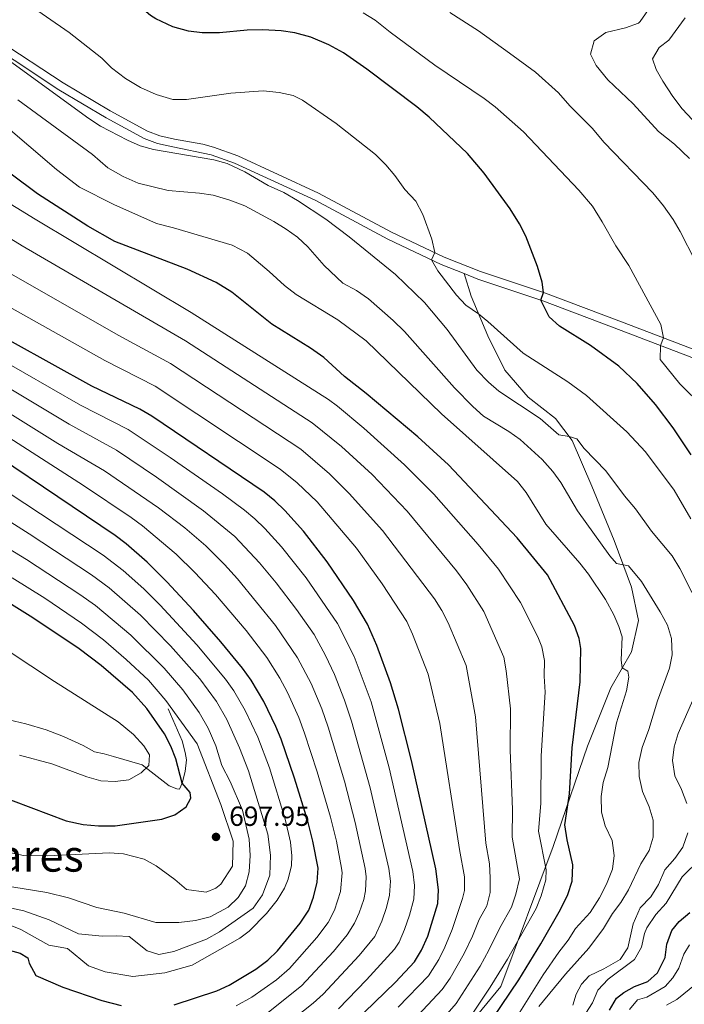
# Model space of a CAD drawing. Units: metres. Extents: x 628215 to 635157, y 4711109 to 4715866.
# Drawn here: x 630406 to 630647, y 4714736 to 4715092 of the extents above; entities that cross this region are included whole.
import ezdxf
from ezdxf.enums import TextEntityAlignment as Align

# ---------------------------------------------------------------- set-up
doc = ezdxf.new("R2010")
doc.units = ezdxf.units.M
doc.header["$MEASUREMENT"] = 0
doc.linetypes.add('DGN Style 3', pattern=[118.30546000000001, 84.5039, -33.80156])
for name, color, linetype, lineweight in [('Level 21', 7, 'Continuous', 0), ('Level 4', 7, 'Continuous', 0), ('Level 41', 7, 'Continuous', 0), ('Level 45', 7, 'Continuous', 0), ('Level 5', 7, 'Continuous', 0), ('Nivel 7', 7, 'Continuous', 0)]:
    doc.layers.add(name, color=color, linetype=linetype, lineweight=lineweight)
doc.styles.add('Style-arial', font='arial.shx', dxfattribs={"bigfont": 'arialbig.shx'})
doc.styles.add('Style-Times New Roman', font='txt')

# ---------------------------------------------------------------- blocks, each defined once
blk = doc.blocks.new('5PATER')
at = {"layer": 'Nivel 7', "linetype": 'Continuous', "lineweight": 0}
h = blk.add_hatch(color=51, dxfattribs=at)
edge = h.paths.add_edge_path()
edge.add_ellipse((0.002975556999444962, -0.004026463255286217), major_axis=(-1.095731442372465, -1.110710699892244), ratio=0.999422240966032, start_angle=0, end_angle=360)

msp = doc.modelspace()

# ---------------------------------------------------------------- linework, layer by layer
at = {"layer": 'Level 21', "color": 7, "linetype": 'DGN Style 3', "lineweight": 0}
for points in [[(630659.9200000018, 4714968.949999999, 592), (630625.120000001, 4714982.25, 597.08), (630596.7100000009, 4714993.01, 599.89), (630573.2100000009, 4715000.83, 603.15), (630560.0500000007, 4715006.040000001, 604.67), (630540.9899999984, 4715015.09, 606.48), (630514.5899999999, 4715029.26, 608.58), (630485.370000001, 4715042.73, 608.71), (630476.5599999987, 4715045.890000001, 608.52), (630472.6400000006, 4715046.91, 608.27), (630462.3999999985, 4715048.810000001, 607.42), (630457.1000000015, 4715049.93, 607.3000000000001), (630452.6499999985, 4715051.66, 607.5500000000001), (630439.1000000015, 4715059.050000001, 608.26), (630422.1700000018, 4715069.119999999, 608.99), (630389.6700000018, 4715090.52, 609.7)], [(630567.1999999993, 4715000.1, 603.72), (630569.7699999996, 4714991.939999999, 604.3100000000001), (630575.8099999987, 4714977.630000001, 605.84), (630582.0199999996, 4714965.189999999, 607.25), (630590.3599999994, 4714955.34, 608.3100000000001), (630600.2600000016, 4714947.67, 609.14), (630606.3099999987, 4714939.75, 610.19), (630613.4200000018, 4714923.189999999, 611.72), (630621.5199999996, 4714903.540000001, 613.84), (630627.8000000007, 4714886.59, 616.08), (630630.3299999982, 4714874.48, 617.25), (630627.7600000016, 4714863.24, 618.9), (630620.3299999982, 4714850.220000001, 621.37), (630611.879999999, 4714829.1, 623.09)], [(630402.5199999996, 4714838.529999999, 709.94), (630408.6099999994, 4714837.15, 709.42), (630416.0199999996, 4714834.939999999, 709.28), (630422.2600000016, 4714832.58, 709.23), (630429.4299999997, 4714829.24, 709.21), (630433.4600000009, 4714827.029999999, 709), (630436.9499999993, 4714826.220000001, 708.86), (630440.370000001, 4714825.33, 708.25), (630450.7800000012, 4714822.279999999, 705.5500000000001), (630460.4600000009, 4714814.74, 701.83), (630463.25, 4714813.560000001, 700.99), (630464.2100000009, 4714813.529999999, 700.64), (630465.2600000016, 4714815.68, 699.91), (630466.25, 4714819.859999999, 699.32), (630466.8099999987, 4714824.119999999, 699.04), (630466.3200000003, 4714826.76, 698.59), (630465.25, 4714830.93, 698.38), (630460.1499999985, 4714842.609999999, 697.94)], [(630248.9499999993, 4714681.949999999, 630), (630265.3599999994, 4714688.140000001, 631.98), (630290.0599999987, 4714687.49, 634.7), (630313.4499999993, 4714678.390000001, 634.52), (630348.5399999991, 4714662.790000001, 636.54), (630384.2800000012, 4714645.9, 639.04), (630423.2800000012, 4714642, 636.5500000000001), (630446.0399999991, 4714649.15, 635.32), (630486.9800000004, 4714669.939999999, 629.42), (630495.4200000018, 4714678.390000001, 633.17), (630514.2800000012, 4714684.24, 632.02), (630532.4600000009, 4714693.99, 628.52), (630555.8599999994, 4714712.189999999, 627.22), (630580.5700000003, 4714742.08, 627.83), (630599.4100000001, 4714792.779999999, 627.86), (630611.879999999, 4714829.1, 623.09)]]:
    msp.add_polyline3d(points, dxfattribs=at)
at = {"layer": 'Level 21', "color": 7, "linetype": 'Continuous', "lineweight": 0}
for points in [[(630388.1099999994, 4715088.08, 609.7), (630420.629999999, 4715066.66, 608.99), (630437.6600000001, 4715056.529999999, 608.26), (630451.4299999997, 4715049.02, 607.5500000000001), (630456.2800000012, 4715047.15, 607.3000000000001), (630461.8399999999, 4715045.970000001, 607.42), (630475.6799999997, 4715043.130000001, 608.52), (630484.1499999985, 4715040.1, 608.71), (630513.3000000007, 4715026.66, 608.58), (630539.6799999997, 4715012.51, 606.48), (630558.8900000006, 4715003.390000001, 604.67), (630567.1999999993, 4715000.1, 603.72)], [(630567.1999999993, 4715000.1, 603.72), (630572.2100000009, 4714998.109999999, 603.15), (630595.7399999984, 4714990.279999999, 599.89), (630624.0899999999, 4714979.540000001, 597.08), (630658.8099999987, 4714966.279999999, 592), (630663.7300000004, 4714964.1, 591.21), (630672.1900000013, 4714959.27, 589.78), (630691.2199999988, 4714945.939999999, 586.45), (630712.1600000001, 4714930.130000001, 582.69), (630726.9899999984, 4714917.25, 578.52), (630731.1499999985, 4714914.380000001, 577.76), (630741.5100000016, 4714907.960000001, 576.35), (630753.1499999985, 4714902.27, 574.79), (630756.6400000006, 4714899.199999999, 574.58), (630761.0799999982, 4714893.689999999, 574.0600000000001), (630768.8500000015, 4714882.68, 573.41), (630772.3599999994, 4714878.6, 573.35), (630776.6600000001, 4714876.08, 573)]]:
    msp.add_polyline3d(points, dxfattribs=at)
at = {"layer": 'Level 4', "color": 30, "linetype": 'Continuous', "lineweight": 30, "flags": 128}
for points, elevation in [([(630478.6999999993, 4715087.300000001), (630472.4499999993, 4715087.210000001), (630467.5, 4715087.83), (630461.7899999991, 4715089.48), (630455.7199999988, 4715092.32), (630453.7600000016, 4715093.560000001), (630449.9299999997, 4715096.779999999), (630441.379999999, 4715102.210000001), (630430.5899999999, 4715107.01), (630411.9899999984, 4715118.92), (630402.8200000003, 4715125.73)], 600), ([(630649.379999999, 4714934.51), (630642.870000001, 4714944.33), (630636.5300000012, 4714952.720000001), (630629.8900000006, 4714960.33), (630623.2600000016, 4714966.640000001), (630613.0100000016, 4714974.050000001), (630601.7199999988, 4714981.02), (630597.9800000004, 4714984.49), (630594.9499999993, 4714990.540000001), (630595.9200000018, 4714993.27), (630595.4100000001, 4714996.99), (630593.7300000004, 4715002.710000001), (630589.5700000003, 4715013.689999999), (630587.2800000012, 4715018.130000001), (630583.8900000006, 4715023.49), (630574.4699999988, 4715036.41), (630568.4499999993, 4715043.6), (630554.6000000015, 4715056.68), (630550.1000000015, 4715060.48), (630532.0399999991, 4715074.109999999), (630523.5700000003, 4715080.060000001), (630518.25, 4715082.960000001), (630511.7199999988, 4715085.630000001), (630506.0100000016, 4715087.279999999), (630501.0599999987, 4715088), (630494.3900000006, 4715088.359999999), (630488.7800000012, 4715088.27), (630478.6999999993, 4715087.300000001)], 600), ([(630604.5599999987, 4714795.199999999), (630603.7199999988, 4714800.540000001), (630605.3299999982, 4714811.75), (630606.3299999982, 4714828.48), (630609.2699999996, 4714852.310000001), (630609.4499999993, 4714864.439999999), (630608.8299999982, 4714868), (630607.2100000009, 4714872.73), (630597.370000001, 4714891.02), (630586.4299999997, 4714904.449999999), (630561.5799999982, 4714930.939999999), (630550.4499999993, 4714940.99), (630531.8399999999, 4714956.74), (630523.9400000013, 4714962.859999999), (630516.4200000018, 4714969.68), (630511.629999999, 4714973.07), (630497.6799999997, 4714981.800000001), (630483.120000001, 4714993.41), (630477.5, 4714996.83), (630466.9600000009, 4715001.68), (630440.8599999994, 4715011.699999999), (630431.0300000012, 4715017.279999999), (630412.8500000015, 4715028.949999999), (630393.2399999984, 4715043.58)], 625), ([(630523.6099999994, 4714725.359999999), (630542.3500000015, 4714743.58), (630549.2199999988, 4714750.960000001), (630551.8500000015, 4714755.220000001), (630554.0500000007, 4714760.290000001), (630557.7100000009, 4714772.1), (630557.9400000013, 4714777.1), (630557.0399999991, 4714784.630000001), (630548.2199999988, 4714823.82), (630543.5100000016, 4714842.43), (630540.5799999982, 4714851.99), (630535.6600000001, 4714865.540000001), (630532.2100000009, 4714873.16), (630527.1999999993, 4714881.82), (630517.7300000004, 4714895.810000001), (630509.1000000015, 4714906.92), (630502.379999999, 4714914.41), (630498.7300000004, 4714917.84), (630494.8299999982, 4714920.949999999), (630454.2199999988, 4714948.48), (630449.9299999997, 4714951.029999999), (630432.5300000012, 4714959.41), (630389.3900000006, 4714983.23)], 650), ([(630462.3500000015, 4714735.41), (630477.7399999984, 4714740.470000001), (630482.2699999996, 4714742.57), (630491.8900000006, 4714748.359999999), (630496.1600000001, 4714751.529999999), (630499.7300000004, 4714755.02), (630507.879999999, 4714764.92), (630511.0399999991, 4714769.710000001), (630512.7600000016, 4714774.41), (630514.0700000003, 4714779.77), (630514.3599999994, 4714784.890000001), (630512.5300000012, 4714794.710000001), (630510.6600000001, 4714801.890000001), (630505.870000001, 4714817.460000001), (630501.0300000012, 4714831.59), (630499.129999999, 4714836.220000001), (630494.75, 4714845.220000001), (630490.1400000006, 4714852.960000001), (630487.0199999996, 4714857.27), (630479.1999999993, 4714866.85), (630469.3399999999, 4714878.140000001), (630459.6400000006, 4714888.58), (630452.5199999996, 4714895.65), (630444.9699999988, 4714902.23), (630441, 4714905.27), (630378.2399999984, 4714947.540000001)], 675), ([(630384.7699999996, 4714816.449999999), (630423.1900000013, 4714802.029999999), (630429.4100000001, 4714800.67), (630434.9200000018, 4714800.24), (630441.0199999996, 4714800.24), (630457.8500000015, 4714802.68), (630462.5199999996, 4714804.16), (630466.6999999993, 4714807.1), (630468.3000000007, 4714810.27), (630468.120000001, 4714812.33), (630465.2600000016, 4714815.68), (630462.8599999994, 4714824.43), (630461.1400000006, 4714829.050000001), (630458.8000000007, 4714833.48), (630452.4200000018, 4714842.630000001), (630447.25, 4714848.460000001), (630435.9100000001, 4714858.300000001), (630427.879999999, 4714864.27), (630411.2100000009, 4714875.48), (630398.4899999984, 4714883.4)], 700), ([(630574.5300000012, 4714725.939999999), (630587.0100000016, 4714744.48), (630595.0399999991, 4714757.48), (630602.1499999985, 4714769.880000001), (630604.7899999991, 4714775.369999999), (630606.3200000003, 4714780.140000001), (630606.6099999994, 4714786.050000001), (630604.5599999987, 4714795.199999999)], 625), ([(630264.6499999985, 4714780.640000001), (630270.6499999985, 4714780.76), (630275.6900000013, 4714780.18), (630281.370000001, 4714777.880000001), (630286.1600000001, 4714776.369999999), (630311.8099999987, 4714775.359999999), (630329.4699999988, 4714772.27), (630351.620000001, 4714767.74), (630383.7399999984, 4714760.32), (630406.5300000012, 4714754.07), (630409.3299999982, 4714752.42), (630409.8299999982, 4714750.460000001), (630412.2100000009, 4714746), (630422, 4714741.82), (630436.1700000018, 4714736.939999999), (630443.1000000015, 4714735.119999999)], 675), ([(630619.879999999, 4714733.529999999), (630622.4200000018, 4714737.83), (630625.0300000012, 4714739.91), (630628.8999999985, 4714742.040000001), (630633.7600000016, 4714743.859999999), (630637.2300000004, 4714747.01), (630640, 4714752.560000001), (630640.6000000015, 4714757.42), (630642.4299999997, 4714762.33), (630645.0899999999, 4714765.529999999), (630648.9100000001, 4714768.790000001)], 600)]:
    msp.add_lwpolyline(points, dxfattribs=dict(at, elevation=elevation))
at = {"layer": 'Level 5', "color": 30, "linetype": 'Continuous', "lineweight": 0, "flags": 128}
for points, elevation in [([(630649.3200000003, 4714911.380000001), (630643.2600000016, 4714921.689999999), (630632.8999999985, 4714935.540000001), (630626.0899999999, 4714942.869999999), (630611.5, 4714955.92), (630604.8099999987, 4714960.869999999), (630588.629999999, 4714971.35), (630575.8200000003, 4714982.710000001), (630572.4899999984, 4714985.49), (630567.8599999994, 4714988.720000001), (630564.4899999984, 4714992.35), (630557.7699999996, 4715001.07), (630555.3900000006, 4715005.050000001), (630556.5799999982, 4715007.689999999), (630555.5899999999, 4715012.57), (630552.3299999982, 4715021.449999999), (630549.6999999993, 4715026.300000001), (630545.7899999991, 4715030.59), (630542.1799999997, 4715035.640000001), (630538.9299999997, 4715039.439999999), (630535.1999999993, 4715043.189999999), (630520.870000001, 4715054.460000001), (630508.7399999984, 4715062.91), (630505.3200000003, 4715064.540000001), (630500.3299999982, 4715065.710000001), (630494.4899999984, 4715066.300000001), (630482.8299999982, 4715065.449999999), (630466.7800000012, 4715063.109999999), (630461.7800000012, 4715063.08), (630455.7600000016, 4715064.91), (630450.0700000003, 4715067.5), (630444.7100000009, 4715070.77), (630439.6799999997, 4715074.58), (630436.1700000018, 4715078.140000001), (630424.3599999994, 4715087.4), (630409.4400000013, 4715097.67)], 605), ([(630648.7699999996, 4715041.76), (630643.3500000015, 4715047.01), (630637.5599999987, 4715051.58), (630628.379999999, 4715061.58), (630619.2899999991, 4715070.300000001), (630615, 4715075.42), (630612.9800000004, 4715079.59), (630614.3099999987, 4715084.41), (630618.4600000009, 4715087.34), (630625.6000000015, 4715089.040000001), (630630.3599999994, 4715090.77), (630630.8999999985, 4715091.310000001), (630635.8999999985, 4715098.449999999)], 585), ([(630653.7399999984, 4714951.880000001), (630645.2600000016, 4714960.199999999), (630638.1499999985, 4714969.060000001), (630638.2899999991, 4714974.060000001), (630639.370000001, 4714976.800000001), (630638.3999999985, 4714981.710000001), (630626.7699999996, 4715003.08), (630622.0700000003, 4715010.119999999), (630617.2300000004, 4715018.869999999), (630613.7199999988, 4715024.470000001), (630608.7699999996, 4715030.300000001), (630588.7699999996, 4715051.449999999), (630578.4800000004, 4715060.460000001), (630574.4899999984, 4715063.470000001), (630556.5899999999, 4715075.58), (630540.4100000001, 4715087.51), (630535.0199999996, 4715091.890000001), (630530.75, 4715094.5)], 595), ([(630650.8599999994, 4715004.75), (630645.3900000006, 4715015.34), (630642.8399999999, 4715019.640000001), (630639.3500000015, 4715024.68), (630635.5700000003, 4715029.310000001), (630617.7300000004, 4715047.74), (630613.6600000001, 4715052.67), (630605.5199999996, 4715060.810000001), (630601.3900000006, 4715065.48), (630593.0599999987, 4715073.07), (630583.6799999997, 4715079.92), (630572.4100000001, 4715087.970000001), (630562.0700000003, 4715094.67)], 590), ([(630653.6000000015, 4715052.439999999), (630649.8599999994, 4715055.76), (630646.0700000003, 4715059.779999999), (630642.7800000012, 4715064.24), (630639.0799999982, 4715069.76), (630636.75, 4715074), (630635.3399999999, 4715077.85), (630637.8299999982, 4715081.949999999), (630641.2800000012, 4715084.6), (630647.1600000001, 4715092.66)], 580), ([(630645.2300000004, 4714893.369999999), (630642.4499999993, 4714897.91), (630635.0599999987, 4714906.85), (630629.1900000013, 4714914.949999999), (630625.2399999984, 4714919.68), (630618.4899999984, 4714928.67), (630610.629999999, 4714936.779999999), (630608.0500000007, 4714940.310000001), (630605.2199999988, 4714941.18), (630601.4800000004, 4714941.800000001), (630594.6900000013, 4714947.689999999), (630579.7699999996, 4714957.57), (630576, 4714960.859999999), (630571.879999999, 4714965.199999999), (630561.0500000007, 4714979.880000001), (630552.9299999997, 4714989.689999999), (630542.4400000013, 4714999.77), (630525.6099999994, 4715013.41), (630517.2399999984, 4715019.800000001), (630506.9800000004, 4715026.560000001), (630502.0100000016, 4715029.449999999), (630496.3299999982, 4715031.949999999), (630487.9400000013, 4715036.92), (630481.5300000012, 4715039.99), (630476.7199999988, 4715041.34), (630454.870000001, 4715045.060000001), (630450.0399999991, 4715046.34), (630445.4600000009, 4715048.369999999), (630435.6499999985, 4715053.52), (630431.4400000013, 4715056.220000001), (630398.620000001, 4715080.02)], 610), ([(630641.5399999991, 4714857.24), (630642.5, 4714862.15), (630642.2699999996, 4714868.040000001), (630640.7699999996, 4714872.810000001), (630638.1400000006, 4714877.710000001), (630631.4100000001, 4714888.609999999), (630626.6600000001, 4714894.34), (630622.3200000003, 4714895.210000001), (630619.9800000004, 4714897.99), (630608.2699999996, 4714914.279999999), (630602.1900000013, 4714924.43), (630599.3200000003, 4714928.52), (630595.4400000013, 4714932.84), (630587.5399999991, 4714940.09), (630583.4600000009, 4714942.98), (630574.25, 4714948.540000001), (630570.3900000006, 4714951.939999999), (630563.7699999996, 4714958.810000001), (630545.6999999993, 4714979.109999999), (630541.6099999994, 4714983.07), (630532.6400000006, 4714990.949999999), (630528.2300000004, 4714994.029999999), (630523.370000001, 4714996.619999999), (630516.5799999982, 4715003.040000001), (630510.7199999988, 4715009.77), (630506.8999999985, 4715013.26), (630502.870000001, 4715016.220000001), (630498.3399999999, 4715019), (630487.8299999982, 4715024.65), (630482.4899999984, 4715026.720000001), (630476.3999999985, 4715028.439999999), (630471.4600000009, 4715029.23), (630460.1600000001, 4715030.16), (630449.2800000012, 4715032.790000001), (630443.8299999982, 4715035.23), (630438.25, 4715038.380000001), (630432.7199999988, 4715043.24), (630405.7300000004, 4715062.960000001)], 615), ([(630587.370000001, 4714732.790000001), (630595.8599999994, 4714746.220000001), (630601.5300000012, 4714754.42), (630604.9299999997, 4714758.800000001), (630607.5300000012, 4714763.1), (630612.8500000015, 4714768.890000001), (630616.1799999997, 4714774.17), (630618.6999999993, 4714779.060000001), (630620.9400000013, 4714784.51), (630621.5399999991, 4714789.48), (630620.8099999987, 4714794.9), (630618.2199999988, 4714800.24), (630616.9600000009, 4714805.130000001), (630616.8200000003, 4714810.790000001), (630617.6000000015, 4714815.84), (630619.1700000018, 4714821.310000001), (630622.3399999999, 4714837.49), (630625.9499999993, 4714849.040000001), (630626.8000000007, 4714853.98), (630626.5100000016, 4714856.17), (630624.4499999993, 4714857.449999999), (630624.0700000003, 4714860.220000001), (630624.4200000018, 4714868.68), (630623.2699999996, 4714872.390000001), (630621.3999999985, 4714876.6), (630618.3399999999, 4714882.189999999), (630612.1799999997, 4714891.300000001), (630609.1000000015, 4714895.24), (630596.7800000012, 4714909.449999999), (630589.6700000018, 4714920.890000001), (630586.5399999991, 4714924.790000001), (630559, 4714949.300000001), (630531.7800000012, 4714975.82), (630521.4899999984, 4714983.33), (630506.4699999988, 4714992.49), (630502.2800000012, 4714995.800000001), (630496.7100000009, 4715000.92), (630488.8099999987, 4715007.449999999), (630483.2800000012, 4715010.369999999), (630462.0899999999, 4715016.68), (630455.9699999988, 4715018.210000001), (630440.4899999984, 4715025.060000001), (630428.1000000015, 4715031.4), (630419.7100000009, 4715037.82), (630399.7300000004, 4715054.91)], 620), ([(630368.4699999988, 4715046.529999999), (630412.0599999987, 4715019.810000001), (630468.4699999988, 4714986), (630518.120000001, 4714954.48), (630521.3599999994, 4714952.15), (630530.9499999993, 4714944.109999999), (630545.6700000018, 4714930.92), (630556.2699999996, 4714920.23), (630572.3599999994, 4714902.01), (630579.6600000001, 4714893.140000001), (630587.629999999, 4714881.1), (630593.879999999, 4714868.58), (630595.3200000003, 4714864.960000001), (630596.2600000016, 4714860.029999999), (630596.1799999997, 4714854.33), (630596.5700000003, 4714848.550000001), (630595.1499999985, 4714825.560000001), (630594.9800000004, 4714808.300000001), (630594.1600000001, 4714798.33), (630596.879999999, 4714784.26), (630596.7800000012, 4714780.65), (630595.1600000001, 4714774.93), (630593.2600000016, 4714770.32), (630582.9699999988, 4714751.939999999), (630576.6900000013, 4714741.75), (630569.4600000009, 4714730.93)], 630), ([(630561.1499999985, 4714732.109999999), (630564.3900000006, 4714735.92), (630573.0399999991, 4714749.41), (630576.2100000009, 4714755.199999999), (630580.1099999994, 4714763.33), (630584.370000001, 4714770.77), (630585.9100000001, 4714775.52), (630587.2199999988, 4714780.99), (630584.6099999994, 4714796.130000001), (630584.7199999988, 4714806.130000001), (630583.8900000006, 4714827.65), (630583.9699999988, 4714842.57), (630582.4899999984, 4714856.34), (630581.629999999, 4714861.26), (630574.3299999982, 4714877.779999999), (630568.2399999984, 4714887.460000001), (630564.4699999988, 4714892.5), (630546.629999999, 4714914.119999999), (630533.9100000001, 4714927.359999999), (630522.8900000006, 4714937.540000001), (630512.3000000007, 4714946.1), (630466.4100000001, 4714975.73), (630407.3099999987, 4715010.119999999), (630362.8099999987, 4715037.540000001)], 635), ([(630548.8099999987, 4714729.800000001), (630559.3099999987, 4714740.91), (630562.2199999988, 4714745.050000001), (630567.2300000004, 4714753.970000001), (630570.2199999988, 4714760.23), (630572.6400000006, 4714766.25), (630575.4899999984, 4714771.210000001), (630576.6600000001, 4714776.08), (630576.7100000009, 4714781.41), (630576.3599999994, 4714786.41), (630575.0500000007, 4714793.92), (630571.3200000003, 4714839.630000001), (630567.9299999997, 4714858.199999999), (630561.4400000013, 4714873.699999999), (630559.1799999997, 4714878.17), (630556.4800000004, 4714882.390000001), (630537.7100000009, 4714907.16), (630525.6400000006, 4714920.550000001), (630518.5500000007, 4714927.630000001), (630508.1000000015, 4714936.57), (630460.9400000013, 4714967.529999999), (630441.9899999984, 4714977.790000001), (630402.5700000003, 4715000.439999999)], 640), ([(630543.379999999, 4714734.550000001), (630554.2800000012, 4714745.960000001), (630558.0599999987, 4714751.85), (630560.2899999991, 4714756.33), (630562.879999999, 4714762.65), (630566.6999999993, 4714773.960000001), (630567.3099999987, 4714776.75), (630567.3599999994, 4714781.74), (630565.5100000016, 4714791.640000001), (630558.4699999988, 4714837.27), (630554.2600000016, 4714855.109999999), (630548.5500000007, 4714869.619999999), (630546.4400000013, 4714874.16), (630537.5500000007, 4714887.75), (630528.2600000016, 4714900.710000001), (630514.0199999996, 4714917.439999999), (630506.7800000012, 4714924.4), (630500.6499999985, 4714929.33), (630455.4400000013, 4714959.310000001), (630437.2600000016, 4714968.6), (630397.8399999999, 4714990.77)], 645), ([(630502.1000000015, 4714727.720000001), (630512.6000000015, 4714735.970000001), (630516.2100000009, 4714739.32), (630529.2699999996, 4714753.26), (630534.9699999988, 4714760.140000001), (630537.4299999997, 4714765.640000001), (630539.1400000006, 4714770.699999999), (630540.25, 4714775.17), (630540.5599999987, 4714780.17), (630539.9699999988, 4714784.73), (630533.2899999991, 4714813.93), (630526.5199999996, 4714838.09), (630524, 4714845.68), (630520.370000001, 4714855), (630517.0899999999, 4714861.9), (630512.9200000018, 4714869.43), (630506.5199999996, 4714878.540000001), (630499.2399999984, 4714888.16), (630493.1999999993, 4714895.41), (630484.25, 4714904.890000001), (630472.9400000013, 4714914.199999999), (630455.8999999985, 4714926.439999999), (630441.4299999997, 4714936.16), (630424.3099999987, 4714945.58), (630361.8599999994, 4714982.970000001)], 660), ([(630521.7600000016, 4714734.01), (630531.9400000013, 4714744.43), (630542.0100000016, 4714755.57), (630543.6900000013, 4714758.119999999), (630545.6499999985, 4714762.720000001), (630547.4800000004, 4714767.85), (630548.9800000004, 4714773.630000001), (630549.3000000007, 4714778.630000001), (630548.7199999988, 4714783.640000001), (630540.1499999985, 4714821.220000001), (630533.5599999987, 4714845.040000001), (630527.4800000004, 4714861.48), (630521.379999999, 4714873.5), (630510.0199999996, 4714890.02), (630501.1499999985, 4714901.17), (630495.0899999999, 4714907.890000001), (630491.5, 4714911.380000001), (630487.7899999991, 4714914.48), (630479.75, 4714920.380000001), (630460.879999999, 4714933.51), (630445.6900000013, 4714943.630000001), (630428.4200000018, 4714952.49), (630386.3000000007, 4714976.6)], 655), ([(630495.1799999997, 4714731.85), (630508.3599999994, 4714742.279999999), (630519.9100000001, 4714754.67), (630524.9299999997, 4714760.720000001), (630527.5399999991, 4714764.960000001), (630529.2800000012, 4714768.76), (630530.9200000018, 4714773.52), (630531.5300000012, 4714776.699999999), (630531.7699999996, 4714781.720000001), (630531.4299999997, 4714784.790000001), (630527.8500000015, 4714801.390000001), (630523.9200000018, 4714816.4), (630518.0199999996, 4714835.93), (630515.7100000009, 4714842.529999999), (630511.8599999994, 4714851.75), (630506.9699999988, 4714861.040000001), (630499.0100000016, 4714872.779999999), (630485.2399999984, 4714889.65), (630480.5100000016, 4714894.84), (630473.7199999988, 4714901.529999999), (630466.129999999, 4714908.02), (630456.6400000006, 4714915.34), (630437.1400000006, 4714928.67), (630420.1900000013, 4714938.66), (630385.9499999993, 4714960.02)], 665), ([(630484.7399999984, 4714735.02), (630490.4200000018, 4714738.17), (630499.370000001, 4714744.5), (630504.0799999982, 4714748.619999999), (630513.8900000006, 4714759.800000001), (630517.9800000004, 4714765.220000001), (630520.2699999996, 4714769.65), (630522.4600000009, 4714776.380000001), (630523.0700000003, 4714783.25), (630522.8999999985, 4714784.84), (630521, 4714794.66), (630518.8399999999, 4714803.32), (630514.0899999999, 4714819.699999999), (630509.5300000012, 4714833.76), (630507.4200000018, 4714839.369999999), (630503.3299999982, 4714848.5), (630500.5500000007, 4714853.68), (630495.8099999987, 4714861.18), (630488.3399999999, 4714870.890000001), (630477.2899999991, 4714883.890000001), (630469.7699999996, 4714891.93), (630463.0799999982, 4714898.529999999), (630450.8099999987, 4714908.779999999), (630446.7899999991, 4714911.779999999), (630429.5100000016, 4714923.369999999), (630382.0899999999, 4714953.779999999)], 670), ([(630393.6799999997, 4714767.960000001), (630406.8299999982, 4714762.720000001), (630416.9699999988, 4714757.060000001), (630423.7600000016, 4714755.76), (630431.2800000012, 4714749.59), (630437.3299999982, 4714747.34), (630447.3200000003, 4714745.720000001), (630458.9499999993, 4714746.939999999), (630468.7699999996, 4714749.82), (630486.0300000012, 4714759.540000001), (630489.4299999997, 4714762.060000001), (630495.7699999996, 4714768.49), (630499.6400000006, 4714773.359999999), (630502.1799999997, 4714777.630000001), (630503.5500000007, 4714780.949999999), (630504.7100000009, 4714785.890000001), (630504.8299999982, 4714789.33), (630504.3500000015, 4714794.290000001), (630502.4499999993, 4714802.67), (630496.8000000007, 4714821.199999999), (630492.5399999991, 4714832.359999999), (630488.0300000012, 4714841.99), (630483.870000001, 4714849.060000001), (630480.8299999982, 4714853.35), (630470.5500000007, 4714865.77), (630457.2800000012, 4714880.109999999), (630451.2899999991, 4714885.99), (630443.8399999999, 4714892.689999999), (630436.6799999997, 4714898.140000001), (630373.7300000004, 4714939.6)], 680), ([(630434.3599999994, 4714770.6), (630444.2600000016, 4714768.6), (630455.6799999997, 4714765.210000001), (630464.0500000007, 4714765.25), (630470.0500000007, 4714765.91), (630475.379999999, 4714767.220000001), (630481.8099999987, 4714770.710000001), (630485.4200000018, 4714774.24), (630488.1700000018, 4714778.52), (630489.4899999984, 4714783.609999999), (630489.870000001, 4714789.439999999), (630489.4899999984, 4714795.359999999), (630487.0700000003, 4714805.84), (630482.5700000003, 4714816.27), (630479.5700000003, 4714822.040000001), (630477.370000001, 4714829.15), (630474.5799999982, 4714835.52), (630471.3399999999, 4714841.27), (630465.4299999997, 4714849.49), (630458.7100000009, 4714857.32), (630446.6499999985, 4714869.27), (630433.8299999982, 4714879.939999999), (630428.129999999, 4714884), (630408.8599999994, 4714896.619999999), (630345.1400000006, 4714935.49)], 690), ([(630393.2699999996, 4714772.529999999), (630407.879999999, 4714769.380000001), (630417.1400000006, 4714766.24), (630427.6499999985, 4714761.060000001), (630436.2199999988, 4714760.26), (630441.2899999991, 4714760.43), (630446.0799999982, 4714760.140000001), (630452.5599999987, 4714754.98), (630456.7100000009, 4714753.640000001), (630462.1499999985, 4714754.67), (630474.0100000016, 4714759.18), (630478.75, 4714761.790000001), (630490.9200000018, 4714770.35), (630494.2300000004, 4714775.290000001), (630496.9299999997, 4714782.380000001), (630497.1900000013, 4714789.529999999), (630496.2199999988, 4714797.220000001), (630489.2600000016, 4714820.17), (630485.9400000013, 4714828.5), (630481.3099999987, 4714838.75), (630477.6000000015, 4714845.17), (630471.5899999999, 4714853.390000001), (630461.0399999991, 4714865.42), (630450.1499999985, 4714876.470000001), (630438.8399999999, 4714886.32), (630432.3999999985, 4714891.07), (630409.8500000015, 4714905.939999999), (630369.2199999988, 4714931.67)], 685), ([(630653.9299999997, 4714876.27), (630645.2300000004, 4714893.369999999)], 610), ([(630395.7899999991, 4714792.060000001), (630407.7699999996, 4714789.439999999), (630416.6000000015, 4714789.390000001), (630438.9499999993, 4714790.41), (630443.9299999997, 4714790.119999999), (630451.4800000004, 4714788.17), (630455.8399999999, 4714785.710000001), (630462.5, 4714780.84), (630466.7899999991, 4714777.15), (630473.9400000013, 4714776.140000001), (630477.3999999985, 4714777.689999999), (630479.25, 4714779.130000001), (630483.4699999988, 4714785.59), (630483.6000000015, 4714794.710000001), (630479.1600000001, 4714807.98), (630470.629999999, 4714829.92), (630459.2800000012, 4714845.59), (630452.9800000004, 4714852.890000001), (630444.9899999984, 4714860.43), (630436.7899999991, 4714867.52), (630428.7899999991, 4714873.52), (630415.5100000016, 4714882.560000001), (630403.6700000018, 4714890.01)], 695), ([(630406.3200000003, 4714825.77), (630418.0899999999, 4714822.619999999), (630430.7600000016, 4714817.92), (630435.7699999996, 4714816.49), (630440.9899999984, 4714816.199999999), (630445.9400000013, 4714816.82), (630450.4299999997, 4714819.41), (630453.0899999999, 4714822.040000001), (630453.3999999985, 4714825.890000001), (630451.2800000012, 4714829.15), (630447.5500000007, 4714833.27), (630442.0199999996, 4714837.83), (630419.0199999996, 4714852.42), (630393.2100000009, 4714869.41)], 705), ([(630647.7699999996, 4714808.25), (630645.9400000013, 4714813.42), (630643.5199999996, 4714818.35), (630642.6000000015, 4714823.9), (630643.2300000004, 4714828.859999999), (630644.7100000009, 4714833.65), (630655.6099999994, 4714858.66)], 610), ([(630594.2600000016, 4714734.76), (630603.9299999997, 4714746.52), (630612.3099999987, 4714755.869999999), (630617.6600000001, 4714763), (630620.9499999993, 4714768.470000001), (630623.9899999984, 4714772.439999999), (630626.6999999993, 4714776.99), (630631.2199999988, 4714786.41), (630634.2300000004, 4714791.27), (630635.5899999999, 4714796.08), (630635.6600000001, 4714802.300000001), (630634.1799999997, 4714807.08), (630631.7800000012, 4714812.609999999), (630630.5199999996, 4714818.08), (630630.4699999988, 4714823.09), (630631.629999999, 4714828.52), (630634.120000001, 4714835.130000001), (630637.1499999985, 4714845.49), (630641.5399999991, 4714857.24)], 615), ([(630606.5500000007, 4714735.26), (630607.8000000007, 4714739.220000001), (630609.7600000016, 4714742.869999999), (630612.4400000013, 4714745.869999999), (630617.75, 4714748.449999999), (630623.6600000001, 4714751.83), (630626.4600000009, 4714756.029999999), (630628.3399999999, 4714764.74), (630630.879999999, 4714770.57), (630634.7600000016, 4714774.540000001), (630637.5399999991, 4714778.949999999), (630639.8200000003, 4714784.279999999), (630643.4800000004, 4714788.359999999), (630646.3399999999, 4714792.439999999), (630648.1799999997, 4714797.720000001)], 610), ([(630613.6799999997, 4714736.189999999), (630615.6499999985, 4714740.779999999), (630619.3999999985, 4714744.74), (630628.9299999997, 4714751.800000001), (630631.3900000006, 4714756.300000001), (630632.4800000004, 4714761.25), (630633.3500000015, 4714763.24), (630636.6499999985, 4714768.08), (630640.3399999999, 4714772.199999999), (630646.0899999999, 4714781.689999999), (630652.6700000018, 4714788.109999999)], 605), ([(630399.8399999999, 4714778.779999999), (630416.2300000004, 4714776.029999999), (630424.0599999987, 4714774.09), (630434.3599999994, 4714770.6)], 690), ([(630627.0500000007, 4714733.779999999), (630629.9600000009, 4714737.18), (630633.3299999982, 4714738.24), (630639.9200000018, 4714742.029999999), (630642.7600000016, 4714745.16), (630644.879999999, 4714748.73), (630646.7199999988, 4714753.720000001), (630648.8000000007, 4714757.17)], 595), ([(630640.4400000013, 4714735.33), (630644.2399999984, 4714737.380000001), (630651.2300000004, 4714743.040000001)], 590), ([(630607.9899999984, 4714727.359999999), (630613.6799999997, 4714736.189999999)], 605)]:
    msp.add_lwpolyline(points, dxfattribs=dict(at, elevation=elevation))

# ---------------------------------------------------------------- block references
at = {"layer": 'Nivel 7', "color": 51, "linetype": 'Continuous', "lineweight": 0}
msp.add_blockref('5PATER', (630477.4499999993, 4714796.189999999, 697.95), dxfattribs=at)

# ---------------------------------------------------------------- texts
at = {"layer": 'Level 41', "color": 7, "linetype": 'Continuous', "lineweight": 0, "style": 'Style-arial'}
msp.add_text('697.95', height=7.000020000000001, dxfattribs=at).set_placement((630482.2300000004, 4714800.189999999, 697.95))
at = {"layer": 'Level 45', "color": 7, "linetype": 'Continuous', "lineweight": 0, "style": 'Style-Times New Roman'}
msp.add_text('Palomares', height=11.50002, dxfattribs=at).set_placement((630390.4870004915, 4714789.380009999, 692.98), align=Align.MIDDLE_CENTER)

doc.saveas('drawing.dxf')
